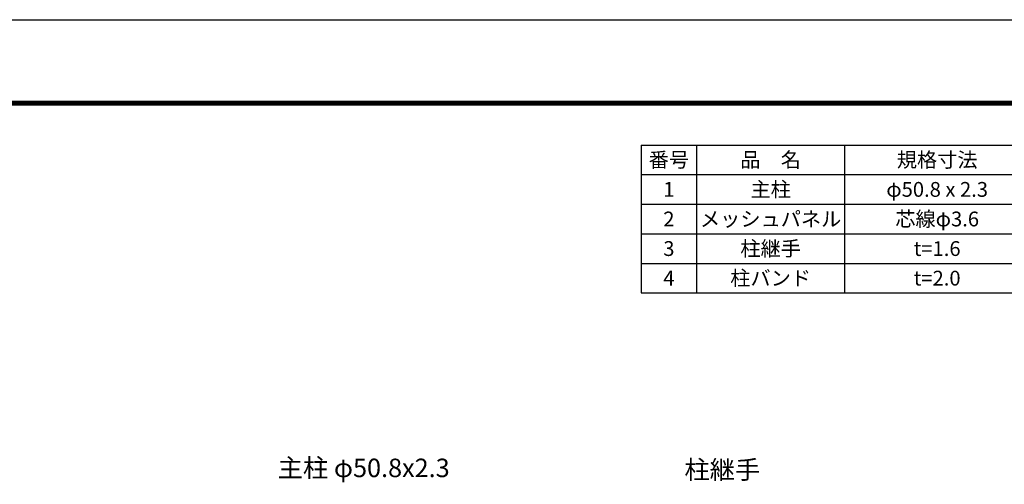
# Model space of a CAD drawing. Units: millimetres. Extents: x 8400 to 16800, y 0 to 5940.
# Drawn here: x 12093 to 14754, y 4684 to 5940 of the extents above; entities that cross this region are included whole.
import ezdxf

# ---------------------------------------------------------------- set-up
doc = ezdxf.new("R2010")
doc.units = ezdxf.units.MM
doc.header["$LTSCALE"] = 3
doc.header["$MEASUREMENT"] = 0
doc.layers.add('D-MTR-FRAM', color=7, linetype='Continuous')
doc.layers.add('D-TTL', color=2, linetype='Continuous')
doc.layers.add('D-MTR-TXT', color=7, linetype='Continuous', lineweight=13)
doc.layers.add('D-STR-TXT', color=7, linetype='Continuous', lineweight=13)
doc.styles.add('ゴシック', font='txt')

msp = doc.modelspace()

# ---------------------------------------------------------------- linework, layer by layer
at = {"layer": 'D-MTR-FRAM'}
for p, q in [((13772.393, 5601.051), (16422.393, 5601.051)), ((13772.393, 5601.051), (13772.393, 5201.051)), ((13922.393, 5601.051), (13922.393, 5201.051)), ((14322.393, 5601.051), (14322.393, 5201.051)), ((13772.393, 5521.051), (16422.393, 5521.051)), ((13772.393, 5441.051), (16422.393, 5441.051)), ((13772.393, 5361.051), (16422.393, 5361.051)), ((13772.393, 5281.051), (16422.393, 5281.051)), ((13772.393, 5201.051), (16422.393, 5201.051))]:
    msp.add_line(p, q, dxfattribs=at)
at = {"layer": 'D-TTL'}
msp.add_lwpolyline([(8400, 5940), (16800, 5940), (16800, 0), (8400, 0)], close=True, dxfattribs=at)
at = {"layer": 'D-TTL', "color": 7}
for points in [[(8670, 5720), (16530, 5720), (16530, 220), (8670, 220)], [(8672.5, 5717.5), (16527.5, 5717.5), (16527.5, 222.5), (8672.5, 222.5)], [(8675, 5715), (16525, 5715), (16525, 225), (8675, 225)], [(8677.5, 5712.5), (16522.5, 5712.5), (16522.5, 227.5), (8677.5, 227.5)], [(8680, 5710), (16520, 5710), (16520, 230), (8680, 230)]]:
    msp.add_lwpolyline(points, close=True, dxfattribs=at)

# ---------------------------------------------------------------- texts
at = {"layer": 'D-MTR-TXT', "char_height": 40, "attachment_point": 5}
for s, insert, width in [('{\\fＭＳ Ｐゴシック|b0|i0|c128;番号', (13847.393, 5561.051), 148.2), ('{\\fＭＳ Ｐゴシック|b0|i0|c128;品\u3000名', (14122.393, 5561.051), 398.2), ('{\\fＭＳ Ｐゴシック|b0|i0|c128;規格寸法', (14572.393, 5561.051), 498.2), ('{\\fＭＳ Ｐゴシック|b0|i0|c128;1', (13847.393, 5481.051), 148.2), ('{\\fＭＳ Ｐゴシック|b0|i0|c128;主柱', (14122.393, 5481.051), 398.2), ('{\\fMS PGothic|b0|i0|c128|p50;φ50.8 x 2.3}', (14572.393, 5481.051), 498.2), ('{\\fＭＳ Ｐゴシック|b0|i0|c128;2', (13847.393, 5401.051), 148.2), ('{\\fＭＳ Ｐゴシック|b0|i0|c128;メッシュパネル', (14122.393, 5401.051), 398.2), ('{\\fMS PGothic|b0|i0|c128|p50;芯線φ3.6}', (14572.393, 5401.051), 498.2), ('{\\fＭＳ Ｐゴシック|b0|i0|c128;3', (13847.393, 5321.051), 148.2), ('{\\fＭＳ Ｐゴシック|b0|i0|c128;柱継手', (14122.393, 5321.051), 398.2), ('{\\fＭＳ Ｐゴシック|b0|i0|c128;t=1.6', (14572.393, 5321.051), 498.2), ('{\\fＭＳ Ｐゴシック|b0|i0|c128;4', (13847.393, 5241.051), 148.2), ('{\\fＭＳ Ｐゴシック|b0|i0|c128;柱バンド', (14122.393, 5241.051), 398.2), ('{\\fＭＳ Ｐゴシック|b0|i0|c128;t=2.0', (14572.393, 5241.051), 498.2)]:
    msp.add_mtext(s, dxfattribs=dict(at, insert=insert, width=width))
at = {"layer": 'D-STR-TXT', "style": 'ゴシック'}
for s, p in [('主柱 φ50.8x2.3', (12790.289, 4702.972)), ('柱継手', (13889.521, 4698.005))]:
    msp.add_text(s, height=50, dxfattribs=at).set_placement(p)

doc.saveas('drawing.dxf')
